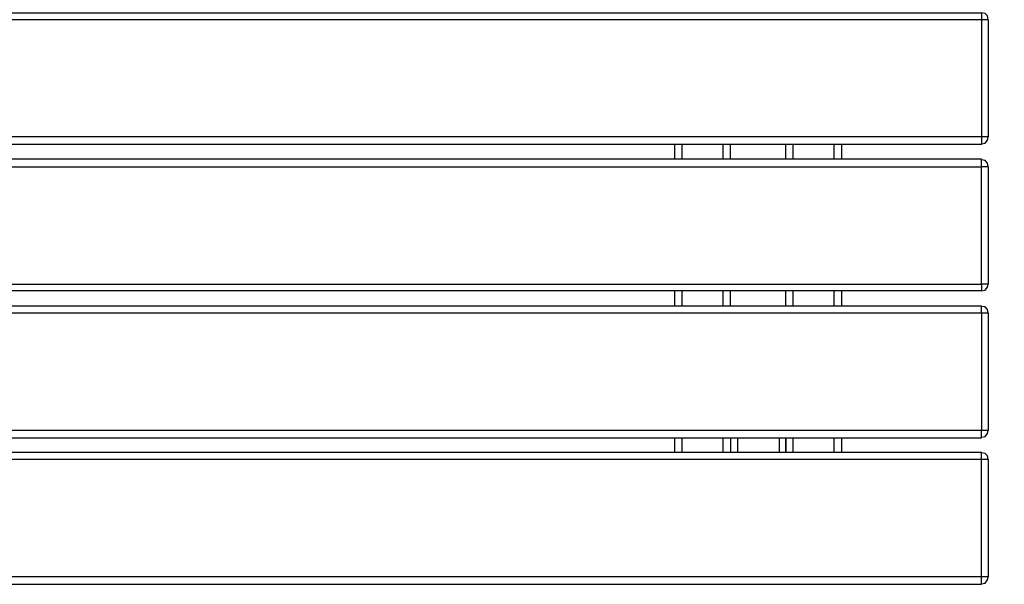
# Model space of a CAD drawing. Units: millimetres. Extents: x -185 to 205, y -143 to 145.
# Drawn here: x 23 to 57, y 8 to 27 of the extents above; entities that cross this region are included whole.
import ezdxf

# ---------------------------------------------------------------- set-up
doc = ezdxf.new("R2010")
doc.units = ezdxf.units.MM
doc.header["$MEASUREMENT"] = 0
doc.layers.add('Camada 1', color=7, linetype='Continuous')

msp = doc.modelspace()

# ---------------------------------------------------------------- linework, layer by layer
at = {"layer": 'Camada 1', "lineweight": 9}
msp.add_open_spline([(205.0091, -130.5631), (205.0091, -130.5631), (205.0091, 143.5453), (205.0091, 143.5453), (205.0091, 143.5453), (205.0091, 143.5453), (-185.0079, 143.5453), (-185.0079, 143.5453)], degree=3, knots=[0, 0, 0, 0, 0.3333333, 0.3333333, 0.3333333, 0.3333333, 1, 1, 1, 1], dxfattribs=at)
at = {"layer": 'Camada 1', "lineweight": 25}
for points, knots in [([(-43.3183, 27.171), (-43.3183, 27.171), (56.1862, 27.171), (56.1862, 27.171), (56.1862, 27.171), (56.1862, 27.171), (56.1862, 26.9381), (56.1862, 26.9381), (56.1862, 26.9381), (56.1862, 26.9381), (-43.3183, 26.9381), (-43.3183, 26.9381)], [0, 0, 0, 0, 0.25, 0.25, 0.25, 0.25, 0.5, 0.5, 0.5, 0.5, 1, 1, 1, 1]), ([(56.1862, 26.9381), (56.1862, 26.9381), (56.1862, 22.9376), (56.1862, 22.9376), (56.1862, 22.9376), (56.1862, 22.9376), (-43.3183, 22.9376), (-43.3183, 22.9376)], [0, 0, 0, 0, 0.3333333, 0.3333333, 0.3333333, 0.3333333, 1, 1, 1, 1]), ([(56.4191, 26.9381), (56.4191, 26.9381), (56.3979, 27.0651), (56.3979, 27.0651), (56.3979, 27.0651), (56.3979, 27.0651), (56.3132, 27.1498), (56.3132, 27.1498), (56.3132, 27.1498), (56.3132, 27.1498), (56.1862, 27.171), (56.1862, 27.171)], [0, 0, 0, 0, 0.25, 0.25, 0.25, 0.25, 0.5, 0.5, 0.5, 0.5, 1, 1, 1, 1]), ([(56.4191, 26.9381), (56.4191, 26.9381), (56.4191, 22.9376), (56.4191, 22.9376), (56.4191, 22.9376), (56.4191, 22.9376), (56.1862, 22.9376), (56.1862, 22.9376)], [0, 0, 0, 0, 0.3333333, 0.3333333, 0.3333333, 0.3333333, 1, 1, 1, 1]), ([(56.1862, 22.9376), (56.1862, 22.9376), (56.1862, 22.6836), (56.1862, 22.6836), (56.1862, 22.6836), (56.1862, 22.6836), (-43.3183, 22.6836), (-43.3183, 22.6836)], [0, 0, 0, 0, 0.3333333, 0.3333333, 0.3333333, 0.3333333, 1, 1, 1, 1]), ([(56.1862, 22.7048), (56.1862, 22.7048), (56.3132, 22.7259), (56.3132, 22.7259), (56.3132, 22.7259), (56.3132, 22.7259), (56.3979, 22.8318), (56.3979, 22.8318), (56.3979, 22.8318), (56.3979, 22.8318), (56.4191, 22.9376), (56.4191, 22.9376)], [0, 0, 0, 0, 0.25, 0.25, 0.25, 0.25, 0.5, 0.5, 0.5, 0.5, 1, 1, 1, 1]), ([(-43.3183, 21.9216), (-43.3183, 21.9216), (-43.3183, 22.1756), (-43.3183, 22.1756), (-43.3183, 22.1756), (-43.3183, 22.1756), (56.1862, 22.1756), (56.1862, 22.1756), (56.1862, 22.1756), (56.1862, 22.1756), (56.1862, 21.9216), (56.1862, 21.9216), (56.1862, 21.9216), (56.1862, 21.9216), (-43.3183, 21.9216), (-43.3183, 21.9216)], [0, 0, 0, 0, 0.2, 0.2, 0.2, 0.2, 0.4, 0.4, 0.4, 0.4, 0.6, 0.6, 0.6, 0.6, 1, 1, 1, 1]), ([(-43.3183, 21.9216), (-43.3183, 21.9216), (-43.3183, 17.9211), (-43.3183, 17.9211), (-43.3183, 17.9211), (-43.3183, 17.9211), (56.1862, 17.9211), (56.1862, 17.9211)], [0, 0, 0, 0, 0.3333333, 0.3333333, 0.3333333, 0.3333333, 1, 1, 1, 1]), ([(56.4191, 21.9216), (56.4191, 21.9216), (56.3979, 22.0486), (56.3979, 22.0486), (56.3979, 22.0486), (56.3979, 22.0486), (56.3132, 22.1333), (56.3132, 22.1333), (56.3132, 22.1333), (56.3132, 22.1333), (56.1862, 22.1544), (56.1862, 22.1544)], [0, 0, 0, 0, 0.25, 0.25, 0.25, 0.25, 0.5, 0.5, 0.5, 0.5, 1, 1, 1, 1]), ([(56.4191, 21.9216), (56.4191, 21.9216), (56.4191, 17.9211), (56.4191, 17.9211), (56.4191, 17.9211), (56.4191, 17.9211), (56.1862, 17.9211), (56.1862, 17.9211), (56.1862, 17.9211), (56.1862, 17.9211), (56.1862, 21.9216), (56.1862, 21.9216)], [0, 0, 0, 0, 0.25, 0.25, 0.25, 0.25, 0.5, 0.5, 0.5, 0.5, 1, 1, 1, 1]), ([(56.1862, 17.9211), (56.1862, 17.9211), (56.1862, 17.6883), (56.1862, 17.6883), (56.1862, 17.6883), (56.1862, 17.6883), (-43.3183, 17.6883), (-43.3183, 17.6883)], [0, 0, 0, 0, 0.3333333, 0.3333333, 0.3333333, 0.3333333, 1, 1, 1, 1]), ([(56.1862, 17.6883), (56.1862, 17.6883), (56.3132, 17.7094), (56.3132, 17.7094), (56.3132, 17.7094), (56.3132, 17.7094), (56.3979, 17.8153), (56.3979, 17.8153), (56.3979, 17.8153), (56.3979, 17.8153), (56.4191, 17.9211), (56.4191, 17.9211)], [0, 0, 0, 0, 0.25, 0.25, 0.25, 0.25, 0.5, 0.5, 0.5, 0.5, 1, 1, 1, 1]), ([(-43.3183, 16.9263), (-43.3183, 16.9263), (-43.3183, 17.1803), (-43.3183, 17.1803), (-43.3183, 17.1803), (-43.3183, 17.1803), (56.1862, 17.1803), (56.1862, 17.1803)], [0, 0, 0, 0, 0.3333333, 0.3333333, 0.3333333, 0.3333333, 1, 1, 1, 1]), ([(56.4191, 16.9263), (56.4191, 16.9263), (56.1862, 16.9263), (56.1862, 16.9263), (56.1862, 16.9263), (56.1862, 16.9263), (56.1862, 17.1803), (56.1862, 17.1803)], [0, 0, 0, 0, 0.3333333, 0.3333333, 0.3333333, 0.3333333, 1, 1, 1, 1]), ([(56.4191, 16.9263), (56.4191, 16.9263), (56.3979, 17.0533), (56.3979, 17.0533), (56.3979, 17.0533), (56.3979, 17.0533), (56.3132, 17.138), (56.3132, 17.138), (56.3132, 17.138), (56.3132, 17.138), (56.1862, 17.1591), (56.1862, 17.1591)], [0, 0, 0, 0, 0.25, 0.25, 0.25, 0.25, 0.5, 0.5, 0.5, 0.5, 1, 1, 1, 1]), ([(56.1862, 16.9263), (56.1862, 16.9263), (-43.3183, 16.9263), (-43.3183, 16.9263), (-43.3183, 16.9263), (-43.3183, 16.9263), (-43.3183, 12.9258), (-43.3183, 12.9258), (-43.3183, 12.9258), (-43.3183, 12.9258), (-43.5723, 12.9258), (-43.5723, 12.9258), (-43.5723, 12.9258), (-43.5723, 12.9258), (-43.5723, 16.9263), (-43.5723, 16.9263)], [0, 0, 0, 0, 0.2, 0.2, 0.2, 0.2, 0.4, 0.4, 0.4, 0.4, 0.6, 0.6, 0.6, 0.6, 1, 1, 1, 1]), ([(56.1862, 16.9263), (56.1862, 16.9263), (56.1862, 12.9258), (56.1862, 12.9258), (56.1862, 12.9258), (56.1862, 12.9258), (-43.3183, 12.9258), (-43.3183, 12.9258)], [0, 0, 0, 0, 0.3333333, 0.3333333, 0.3333333, 0.3333333, 1, 1, 1, 1]), ([(56.4191, 16.9263), (56.4191, 16.9263), (56.4191, 12.9258), (56.4191, 12.9258), (56.4191, 12.9258), (56.4191, 12.9258), (56.1862, 12.9258), (56.1862, 12.9258)], [0, 0, 0, 0, 0.3333333, 0.3333333, 0.3333333, 0.3333333, 1, 1, 1, 1]), ([(-43.3183, 12.9258), (-43.3183, 12.9258), (-43.3183, 12.6718), (-43.3183, 12.6718), (-43.3183, 12.6718), (-43.3183, 12.6718), (56.1862, 12.6718), (56.1862, 12.6718)], [0, 0, 0, 0, 0.3333333, 0.3333333, 0.3333333, 0.3333333, 1, 1, 1, 1]), ([(56.1862, 12.693), (56.1862, 12.693), (56.3132, 12.7141), (56.3132, 12.7141), (56.3132, 12.7141), (56.3132, 12.7141), (56.3979, 12.82), (56.3979, 12.82), (56.3979, 12.82), (56.3979, 12.82), (56.4191, 12.9258), (56.4191, 12.9258)], [0, 0, 0, 0, 0.25, 0.25, 0.25, 0.25, 0.5, 0.5, 0.5, 0.5, 1, 1, 1, 1]), ([(-43.3183, 11.931), (-43.3183, 11.931), (-43.3183, 12.185), (-43.3183, 12.185), (-43.3183, 12.185), (-43.3183, 12.185), (56.1862, 12.185), (56.1862, 12.185)], [0, 0, 0, 0, 0.3333333, 0.3333333, 0.3333333, 0.3333333, 1, 1, 1, 1]), ([(56.4191, 11.931), (56.4191, 11.931), (56.1862, 11.931), (56.1862, 11.931), (56.1862, 11.931), (56.1862, 11.931), (56.1862, 12.185), (56.1862, 12.185)], [0, 0, 0, 0, 0.3333333, 0.3333333, 0.3333333, 0.3333333, 1, 1, 1, 1]), ([(56.4191, 11.931), (56.4191, 11.931), (56.3979, 12.058), (56.3979, 12.058), (56.3979, 12.058), (56.3979, 12.058), (56.3132, 12.1426), (56.3132, 12.1426), (56.3132, 12.1426), (56.3132, 12.1426), (56.1862, 12.1638), (56.1862, 12.1638)], [0, 0, 0, 0, 0.25, 0.25, 0.25, 0.25, 0.5, 0.5, 0.5, 0.5, 1, 1, 1, 1]), ([(56.4191, 11.931), (56.4191, 11.931), (56.4191, 7.9305), (56.4191, 7.9305), (56.4191, 7.9305), (56.4191, 7.9305), (56.1862, 7.9305), (56.1862, 7.9305), (56.1862, 7.9305), (56.1862, 7.9305), (56.1862, 11.931), (56.1862, 11.931)], [0, 0, 0, 0, 0.25, 0.25, 0.25, 0.25, 0.5, 0.5, 0.5, 0.5, 1, 1, 1, 1]), ([(-43.3183, 7.9305), (-43.3183, 7.9305), (-43.3183, 7.6765), (-43.3183, 7.6765), (-43.3183, 7.6765), (-43.3183, 7.6765), (56.1862, 7.6765), (56.1862, 7.6765)], [0, 0, 0, 0, 0.3333333, 0.3333333, 0.3333333, 0.3333333, 1, 1, 1, 1]), ([(56.1862, 7.6976), (56.1862, 7.6976), (56.3132, 7.7188), (56.3132, 7.7188), (56.3132, 7.7188), (56.3132, 7.7188), (56.3979, 7.8246), (56.3979, 7.8246), (56.3979, 7.8246), (56.3979, 7.8246), (56.4191, 7.9304), (56.4191, 7.9304)], [0, 0, 0, 0, 0.25, 0.25, 0.25, 0.25, 0.5, 0.5, 0.5, 0.5, 1, 1, 1, 1])]:
    msp.add_open_spline(points, degree=3, knots=knots, dxfattribs=at)
for points in [[(56.4191, 26.9381), (56.4191, 26.9381), (56.1862, 26.9381), (56.1862, 26.9381)], [(45.7299, 22.1756), (45.7299, 22.1756), (45.7299, 22.6836), (45.7299, 22.6836)], [(45.9839, 22.1756), (45.9839, 22.1756), (45.9839, 22.6836), (45.9839, 22.6836)], [(47.3809, 22.1756), (47.3809, 22.1756), (47.3809, 22.6836), (47.3809, 22.6836)], [(47.6349, 22.1756), (47.6349, 22.1756), (47.6349, 22.6836), (47.6349, 22.6836)], [(49.5187, 22.1756), (49.5187, 22.1756), (49.5187, 22.6836), (49.5187, 22.6836)], [(49.7727, 22.1756), (49.7727, 22.1756), (49.7727, 22.6836), (49.7727, 22.6836)], [(51.1697, 22.1756), (51.1697, 22.1756), (51.1697, 22.6836), (51.1697, 22.6836)], [(51.4237, 22.1756), (51.4237, 22.1756), (51.4237, 22.6836), (51.4237, 22.6836)], [(56.4191, 21.9216), (56.4191, 21.9216), (56.1862, 21.9216), (56.1862, 21.9216)], [(45.7299, 17.1803), (45.7299, 17.1803), (45.7299, 17.6883), (45.7299, 17.6883)], [(45.9839, 17.1803), (45.9839, 17.1803), (45.9839, 17.6883), (45.9839, 17.6883)], [(47.3809, 17.1803), (47.3809, 17.1803), (47.3809, 17.6883), (47.3809, 17.6883)], [(47.6349, 17.1803), (47.6349, 17.1803), (47.6349, 17.6883), (47.6349, 17.6883)], [(49.5187, 17.1803), (49.5187, 17.1803), (49.5187, 17.6883), (49.5187, 17.6883)], [(49.7727, 17.1803), (49.7727, 17.1803), (49.7727, 17.6883), (49.7727, 17.6883)], [(51.1697, 17.1803), (51.1697, 17.1803), (51.1697, 17.6883), (51.1697, 17.6883)], [(51.4237, 17.1803), (51.4237, 17.1803), (51.4237, 17.6883), (51.4237, 17.6883)], [(56.1862, 12.6718), (56.1862, 12.6718), (56.1862, 12.9258), (56.1862, 12.9258)], [(45.7299, 12.1849), (45.7299, 12.1849), (45.7299, 12.6718), (45.7299, 12.6718)], [(45.9839, 12.1849), (45.9839, 12.1849), (45.9839, 12.6718), (45.9839, 12.6718)], [(47.3809, 12.1849), (47.3809, 12.1849), (47.3809, 12.6718), (47.3809, 12.6718)], [(47.6349, 12.6718), (47.6349, 12.6718), (47.6349, 12.1849), (47.6349, 12.1849)], [(47.8677, 12.6718), (47.8677, 12.6718), (47.8677, 12.1849), (47.8677, 12.1849)], [(49.2859, 12.6718), (49.2859, 12.6718), (49.2859, 12.1849), (49.2859, 12.1849)], [(49.5187, 12.6718), (49.5187, 12.6718), (49.5187, 12.1849), (49.5187, 12.1849)], [(49.5187, 12.1849), (49.5187, 12.1849), (49.5187, 12.6718), (49.5187, 12.6718)], [(49.7727, 12.1849), (49.7727, 12.1849), (49.7727, 12.6718), (49.7727, 12.6718)], [(51.1697, 12.1849), (51.1697, 12.1849), (51.1697, 12.6718), (51.1697, 12.6718)], [(51.4237, 12.1849), (51.4237, 12.1849), (51.4237, 12.6718), (51.4237, 12.6718)], [(56.1862, 11.931), (56.1862, 11.931), (-43.3183, 11.931), (-43.3183, 11.931)], [(56.1862, 7.9305), (56.1862, 7.9305), (-43.3183, 7.9305), (-43.3183, 7.9305)], [(56.1862, 7.6765), (56.1862, 7.6765), (56.1862, 7.9305), (56.1862, 7.9305)]]:
    msp.add_open_spline(points, degree=3, dxfattribs=at)

doc.saveas('drawing.dxf')
